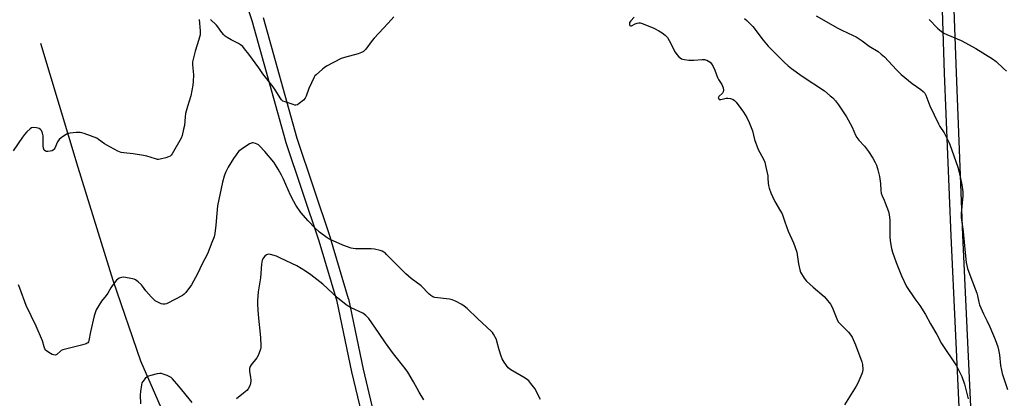
# Model space of a CAD drawing. Units: inches. Extents: x 1189769 to 1195769, y 529457 to 533458.
# Drawn here: x 1192938 to 1193450, y 530028 to 530225 of the extents above; entities that cross this region are included whole.
import ezdxf

# ---------------------------------------------------------------- set-up
doc = ezdxf.new("R2010")
doc.units = ezdxf.units.IN
doc.header["$MEASUREMENT"] = 0
for name, color, linetype in [('HYDRO-Single Line Stream', 4, 'Continuous'), ('TRANS-Street Sidewalk', 7, 'Continuous'), ('Undefined', 1, 'Continuous')]:
    doc.layers.add(name, color=color, linetype=linetype)

msp = doc.modelspace()

# ---------------------------------------------------------------- linework, layer by layer
at = {"layer": 'HYDRO-Single Line Stream'}
msp.add_lwpolyline([(1192949.1, 530212.62), (1192968.53, 530147.98), (1192986.72, 530089.26), (1193001.17, 530047.22), (1193019.19, 530006)], dxfattribs=at)
at = {"layer": 'TRANS-Street Sidewalk'}
for points in [[(1193119.4, 530006.1, 0), (1193111.01, 530041.48, 0), (1193110.99, 530041.56, 0), (1193103.33, 530078.15, 0), (1193094.05, 530109.55, 0), (1193076.73, 530161.28, 0), (1193076.68, 530161.42, 0), (1193059.17, 530224.18, 0), (1193039.97, 530281.03, 0), (1193022.87, 530329.94, 0), (1193012.94, 530353.61, 0), (1192992.99, 530393.45, 0), (1192984.11, 530410.48, 0), (1192983.95, 530410.84, 0), (1192983.89, 530411.01, 0), (1192977.16, 530433.58, 0), (1192963.01, 530470.28, 0), (1192961.49, 530473.92, 0), (1192951.81, 530493.68, 0), (1192950.28, 530496.4, 0), (1192938.48, 530514.88, 0), (1192917.68, 530540.22, 0)], [(1193426.99, 530015.74, 0), (1193422.47, 530112.36, 0), (1193419.13, 530196.93, 0), (1193417.96, 530229.68, 0)], [(1193423.96, 530229.92, 0), (1193425.12, 530197.15, 0), (1193428.46, 530112.61, 0), (1193432.98, 530015.98, 0)], [(1193064.92, 530225.87, 0), (1193082.44, 530163.11, 0), (1193099.76, 530111.39, 0), (1193099.8, 530111.29, 0), (1193109.12, 530079.74, 0), (1193109.18, 530079.51, 0), (1193116.85, 530042.83, 0), (1193125.21, 530007.57, 0)]]:
    msp.add_polyline3d(points, dxfattribs=at)
at = {"layer": 'Undefined'}
for points, elevation in [([(1193031.6, 530224.84), (1193032.16, 530219), (1193032.2, 530217.81), (1193032.11, 530216.96), (1193031.5, 530214.48), (1193029.56, 530208.36), (1193028.44, 530204.19), (1193028.15, 530202.79), (1193028.12, 530201.22), (1193028.58, 530197.81), (1193028.68, 530196.1), (1193028.57, 530192.66), (1193028.37, 530190.65), (1193027.38, 530185.19), (1193025.58, 530179.63), (1193024.58, 530176.02), (1193024.34, 530174.29), (1193023.94, 530169.75), (1193023.55, 530167.76), (1193022.72, 530164.59), (1193022.23, 530163.2), (1193017.62, 530154.92), (1193017.12, 530154.21), (1193016.51, 530153.67), (1193015.73, 530153.33), (1193014.31, 530152.91), (1193011.43, 530152.17), (1193010.57, 530152.04), (1193010.01, 530152.06), (1193008.89, 530152.3), (1193004.44, 530153.75), (1193002.75, 530154.18), (1192997.27, 530154.99), (1192992.41, 530155.48), (1192991.01, 530155.73), (1192989.42, 530156.42), (1192983.7, 530159.42), (1192982.46, 530160.21), (1192979.37, 530162.46), (1192978.37, 530163.05), (1192971.77, 530165.6), (1192970.66, 530165.94), (1192969.8, 530166.05), (1192967.77, 530166.01), (1192964.58, 530165.81), (1192963.75, 530165.63), (1192962.7, 530165.14), (1192959.95, 530163.38), (1192958.84, 530162.45), (1192958.02, 530161.14), (1192956.55, 530157.87), (1192956.25, 530157.38), (1192955.88, 530156.98), (1192955.19, 530156.6), (1192954.11, 530156.3), (1192953, 530156.13), (1192952.21, 530156.18), (1192951.73, 530156.4), (1192951.12, 530156.92), (1192950.82, 530157.37), (1192950.66, 530157.9), (1192950.56, 530159.07), (1192950.55, 530163.01), (1192950.47, 530164.4), (1192950.2, 530165.71), (1192949.62, 530167.04), (1192949.15, 530167.72), (1192948.48, 530168.15), (1192947.08, 530168.49), (1192945.34, 530168.65), (1192944.55, 530168.46), (1192943.85, 530167.98), (1192942.09, 530166.36), (1192940.85, 530165.06), (1192939.8, 530163.65), (1192935.02, 530156.61)], 320), ([(1193132.74, 530226.34), (1193129.93, 530222.94), (1193122.57, 530215.22), (1193121.5, 530213.88), (1193118.21, 530209.37), (1193117.65, 530208.71), (1193117, 530208.17), (1193115.96, 530207.66), (1193114.3, 530207.05), (1193107.15, 530205.13), (1193105.47, 530204.56), (1193097.83, 530200.52), (1193096.61, 530199.79), (1193095.7, 530199.11), (1193092.41, 530196.16), (1193091.82, 530195.52), (1193091.33, 530194.82), (1193088.67, 530189.04), (1193087.26, 530184.96), (1193086.78, 530183.98), (1193085.81, 530182.96), (1193083.58, 530181.12), (1193082.66, 530180.52), (1193081.91, 530180.32), (1193081.36, 530180.37), (1193080.52, 530180.59), (1193076.25, 530182), (1193075.18, 530182.46), (1193074.4, 530183.12), (1193073.72, 530184.06), (1193071.42, 530187.85), (1193070.11, 530189.8), (1193064.81, 530196.69), (1193062.69, 530199.76), (1193057.43, 530206.88), (1193055.26, 530209.7), (1193054.27, 530210.77), (1193053.18, 530211.64), (1193052.01, 530212.42), (1193048.2, 530214.33), (1193046.17, 530215.51), (1193045.23, 530216.19), (1193044.41, 530216.99), (1193043.45, 530218.07), (1193041.36, 530221.07), (1193040.65, 530221.95), (1193037.47, 530224.97)], 320), ([(1193257.69, 530226.09), (1193256.02, 530224.2), (1193255.39, 530223.26), (1193255.26, 530222.52), (1193255.34, 530222.07), (1193255.53, 530221.71), (1193255.79, 530221.55), (1193256.28, 530221.62), (1193258.22, 530222.68), (1193259.26, 530223.05), (1193260.13, 530223.2), (1193260.93, 530223.17), (1193262.45, 530222.66), (1193267.94, 530220.3), (1193270.53, 530218.98), (1193272.3, 530217.98), (1193273.89, 530216.76), (1193275.03, 530215.45), (1193275.96, 530213.96), (1193279.12, 530207.96), (1193279.87, 530206.69), (1193280.98, 530205.45), (1193281.6, 530204.92), (1193282.28, 530204.49), (1193283.06, 530204.21), (1193283.88, 530204.04), (1193286.14, 530203.76), (1193288.75, 530203.79), (1193293.1, 530204.1), (1193294.24, 530204.08), (1193294.78, 530203.97), (1193295.54, 530203.67), (1193297.2, 530202.69), (1193297.96, 530201.9), (1193298.81, 530200.4), (1193299.65, 530198.56), (1193301.08, 530194.72), (1193301.64, 530193.71), (1193303.38, 530191.03), (1193303.71, 530190.23), (1193303.93, 530189.41), (1193304.15, 530188.03), (1193304.05, 530187.28), (1193303.6, 530186.63), (1193301.73, 530184.87), (1193301.52, 530184.49), (1193301.46, 530184.16), (1193301.68, 530183.58), (1193302.01, 530183.33), (1193302.72, 530183.27), (1193305.54, 530183.92), (1193306.4, 530183.98), (1193307.84, 530183.75), (1193309.21, 530183.29), (1193309.9, 530182.79), (1193310.69, 530181.92), (1193313.26, 530178.63), (1193314.64, 530176.68), (1193316.25, 530173.86), (1193317.55, 530171.23), (1193319.18, 530166.9), (1193320.36, 530162.46), (1193322.25, 530157.17), (1193322.98, 530155.59), (1193325.07, 530151.85), (1193325.61, 530150.56), (1193326.04, 530148.88), (1193327.14, 530143.48), (1193327.26, 530142.37), (1193327.36, 530139.65), (1193327.49, 530138.56), (1193327.89, 530137.14), (1193328.78, 530134.61), (1193329.57, 530132.75), (1193330.82, 530130.19), (1193333.88, 530125.2), (1193334.65, 530123.72), (1193335.06, 530122.67), (1193336.05, 530119.54), (1193337.81, 530114.76), (1193340.58, 530108.58), (1193341.32, 530106.74), (1193342.25, 530103.76), (1193343.18, 530097.74), (1193343.82, 530094.65), (1193344.26, 530093.29), (1193346.08, 530090.27), (1193347.31, 530088.63), (1193350.83, 530085.48), (1193356.43, 530080.77), (1193357.62, 530079.46), (1193359.82, 530076.67), (1193360.63, 530075.16), (1193363.07, 530069.05), (1193363.83, 530067.53), (1193364.77, 530066.42), (1193369.15, 530062.06), (1193370.42, 530060.54), (1193371.05, 530059.6), (1193372.73, 530055.63), (1193376.12, 530046.78), (1193376.39, 530045.33), (1193376.62, 530042.67), (1193376.51, 530041.52), (1193376.12, 530040.43), (1193373.96, 530035.56), (1193373.17, 530033.97), (1193367.1, 530024.23)], 318), ([(1193352.35, 530226.84), (1193363.63, 530220.43), (1193365.69, 530219.36), (1193371.6, 530216.65), (1193373.15, 530215.83), (1193376.32, 530213.85), (1193379.95, 530211.1), (1193384.6, 530208.18), (1193386.15, 530206.93), (1193387.83, 530205.39), (1193394.11, 530198.66), (1193396.52, 530196.25), (1193402.2, 530191.58), (1193406.69, 530188.44), (1193408.01, 530187.35), (1193408.75, 530186.47), (1193409.32, 530185.44), (1193411.47, 530179.92), (1193415.98, 530170.53), (1193416.66, 530169.28), (1193418.8, 530165.82), (1193421.36, 530161.12), (1193421.89, 530159.78), (1193426.01, 530148.03), (1193426.68, 530145.38), (1193427.99, 530138.83), (1193428.51, 530135.13), (1193428.55, 530133.15), (1193427.78, 530123.85), (1193427.73, 530121.81), (1193428.67, 530114.61), (1193429.72, 530103.39), (1193430.37, 530098.48), (1193430.67, 530096.77), (1193431.09, 530095.34), (1193432.77, 530090.57), (1193435.81, 530082.45), (1193436.16, 530081.11), (1193436.84, 530077.71), (1193437.29, 530076.33), (1193439.24, 530071.63), (1193441.07, 530068.13), (1193442.55, 530064.99), (1193445.4, 530058.31), (1193446.81, 530054.44), (1193447.19, 530053.02), (1193447.69, 530050.4), (1193448.22, 530044.77), (1193448.62, 530042.28), (1193449.08, 530040.61), (1193451.75, 530032.34)], 314), ([(1193411, 530224.86), (1193415.37, 530220.36), (1193416.7, 530219.32), (1193418.79, 530217.86), (1193420.29, 530217.06), (1193427.66, 530213.92), (1193429.92, 530212.82), (1193435.33, 530209.81), (1193443.98, 530204.5), (1193445.83, 530203.05), (1193449.78, 530199.42), (1193451.27, 530197.97)], 312), ([(1193209.06, 530027.06), (1193206.03, 530032.73), (1193204.02, 530035.5), (1193202.94, 530036.81), (1193202.28, 530037.37), (1193201.04, 530038.18), (1193193.58, 530042.55), (1193192.86, 530043.05), (1193192.24, 530043.66), (1193190.19, 530046.55), (1193189.12, 530048.3), (1193188.61, 530049.65), (1193187.59, 530052.97), (1193186.41, 530057.42), (1193186.13, 530058.24), (1193184.65, 530061.14), (1193184.16, 530061.88), (1193183.58, 530062.54), (1193176.39, 530069.19), (1193170.96, 530074.38), (1193169.43, 530075.7), (1193168.22, 530076.52), (1193164.81, 530078.34), (1193163.19, 530079.01), (1193161.76, 530079.27), (1193154.21, 530080.26), (1193153.13, 530080.56), (1193151.98, 530081.21), (1193151.11, 530081.98), (1193147.05, 530086.19), (1193141.87, 530090.13), (1193139.04, 530092.46), (1193129.08, 530102.54), (1193128.23, 530103.35), (1193127.54, 530103.87), (1193126.76, 530104.24), (1193125.65, 530104.62), (1193122.8, 530105.37), (1193121.01, 530105.46), (1193112.93, 530105.48), (1193111.76, 530105.62), (1193110.64, 530105.93), (1193106.25, 530107.5), (1193099.65, 530110.32), (1193098.17, 530111.24), (1193094.26, 530114.21), (1193091.8, 530116.39), (1193088.24, 530120.09), (1193084.54, 530124.5), (1193081.92, 530128.27), (1193080.76, 530130.23), (1193079.06, 530133.44), (1193075.47, 530141.83), (1193074.47, 530143.9), (1193072.77, 530146.95), (1193071.38, 530149.18), (1193070.39, 530150.62), (1193065.68, 530156.26), (1193063.05, 530159.16), (1193062.5, 530159.63), (1193061.86, 530160.02), (1193060.84, 530160.4), (1193059.78, 530160.64), (1193059.26, 530160.67), (1193058.75, 530160.59), (1193057.75, 530160.1), (1193053.4, 530157.21), (1193052.06, 530156.12), (1193050.79, 530154.5), (1193049.46, 530152.52), (1193046.69, 530148.01), (1193045.26, 530145.26), (1193044.58, 530143.34), (1193043.7, 530140.24), (1193041.18, 530127.85), (1193040.73, 530123.99), (1193040.25, 530117.78), (1193039.72, 530113.44), (1193039.38, 530111.85), (1193038.13, 530108.89), (1193035.97, 530102.97), (1193033.15, 530097.63), (1193030.71, 530092.45), (1193027.71, 530086.79), (1193024.69, 530082.8), (1193023.91, 530081.93), (1193022.91, 530081.19), (1193015.43, 530077.21), (1193014.64, 530076.89), (1193013.83, 530076.74), (1193012.75, 530076.76), (1193011.94, 530076.88), (1193011.13, 530077.15), (1193010.08, 530077.69), (1193008.82, 530078.51), (1193007.64, 530079.43), (1193006.61, 530080.49), (1193003.89, 530083.65), (1193002.23, 530086.06), (1193001.68, 530086.74), (1192999.96, 530088.32), (1192998.58, 530089.35), (1192997.8, 530089.68), (1192996.97, 530089.89), (1192992.39, 530090.7), (1192991.28, 530090.68), (1192989.99, 530090.25), (1192989.31, 530089.8), (1192988.72, 530089.19), (1192986.42, 530086.22), (1192985.79, 530085.28), (1192984.18, 530082.36), (1192983.32, 530081.18), (1192980.9, 530078.28), (1192978.11, 530073.73), (1192977.49, 530072.25), (1192977.04, 530070.62), (1192975.22, 530062.33), (1192974.36, 530057.81), (1192974.06, 530057.07), (1192973.76, 530056.67), (1192973.35, 530056.37), (1192972.86, 530056.14), (1192970.42, 530055.41), (1192960.75, 530052.88), (1192959.95, 530052.54), (1192959.53, 530052.26), (1192957.73, 530050.59), (1192957.25, 530050.36), (1192956.75, 530050.24), (1192955.97, 530050.28), (1192955.19, 530050.58), (1192953.42, 530051.57), (1192952.25, 530052.38), (1192951.86, 530052.76), (1192951.45, 530053.48), (1192951.06, 530054.56), (1192950.14, 530057.7), (1192946.83, 530065.32), (1192941.69, 530075.96), (1192938.41, 530085.09), (1192937.72, 530086.71)], 318)]:
    msp.add_lwpolyline(points, dxfattribs=dict(at, elevation=elevation))
for points in [[(1193315.08, 530225.5, 316), (1193316.39, 530224.37, 316), (1193319.36, 530221.18, 316), (1193324.84, 530214.21, 316), (1193327.48, 530211.04, 316), (1193335.77, 530202.73, 316), (1193337.87, 530200.75, 316), (1193339.46, 530199.45, 316), (1193345.12, 530195.4, 316), (1193356.65, 530187.7, 316), (1193359.66, 530185.24, 316), (1193361, 530184.05, 316), (1193362.32, 530182.52, 316), (1193363.91, 530180.46, 316), (1193368.04, 530174.18, 316), (1193368.94, 530172.69, 316), (1193371.01, 530168.86, 316), (1193372.86, 530164.69, 316), (1193373.53, 530163.44, 316), (1193374.58, 530162.08, 316), (1193377.46, 530159.01, 316), (1193379.62, 530156.11, 316), (1193381.86, 530152.8, 316), (1193383.08, 530150.5, 316), (1193383.74, 530148.99, 316), (1193384.46, 530146.61, 316), (1193385.26, 530143.25, 316), (1193385.71, 530139.59, 316), (1193385.89, 530135.85, 316), (1193386.14, 530134.5, 316), (1193386.59, 530133.19, 316), (1193387.71, 530130.84, 316), (1193388.24, 530129.5, 316), (1193389.87, 530124.87, 316), (1193390.31, 530123.21, 316), (1193390.58, 530120.64, 316), (1193390.61, 530111.88, 316), (1193390.86, 530109.69, 316), (1193391.56, 530105.67, 316), (1193392.08, 530103.7, 316), (1193393.89, 530098.43, 316), (1193396.66, 530091.38, 316), (1193399.38, 530085.96, 316), (1193403.65, 530079.45, 316), (1193406.17, 530076.05, 316), (1193409.12, 530071.42, 316), (1193411.86, 530066.47, 316), (1193415.14, 530060.89, 316), (1193417.49, 530056.2, 316), (1193425.21, 530044.57, 316), (1193427.09, 530041.22, 316), (1193428.02, 530039.05, 316), (1193429.39, 530035.15, 316), (1193431.34, 530027.36, 316)], [(1193148.36, 530026.94, 316), (1193146.02, 530030.83, 316), (1193143.08, 530036.35, 316), (1193140.05, 530041.3, 316), (1193138.7, 530043.18, 316), (1193132.71, 530050.86, 316), (1193128.55, 530056.57, 316), (1193124.87, 530062.02, 316), (1193119.77, 530069.32, 316), (1193118.29, 530070.77, 316), (1193116.65, 530072.03, 316), (1193110.68, 530074.84, 316), (1193109.1, 530075.67, 316), (1193108.11, 530076.31, 316), (1193103.58, 530080.08, 316), (1193095.87, 530087.06, 316), (1193089.61, 530091.95, 316), (1193086.82, 530093.97, 316), (1193082.33, 530096.68, 316), (1193073.97, 530100.7, 316), (1193071.78, 530101.64, 316), (1193068.68, 530102.59, 316), (1193067.59, 530102.73, 316), (1193067.11, 530102.61, 316), (1193066.66, 530102.36, 316), (1193065.84, 530101.65, 316), (1193065.09, 530100.82, 316), (1193064.78, 530100.36, 316), (1193064.46, 530099.62, 316), (1193064.18, 530098.56, 316), (1193063.98, 530097.45, 316), (1193063.46, 530090.38, 316), (1193062.36, 530083.16, 316), (1193061.96, 530078.58, 316), (1193061.94, 530076.53, 316), (1193062.25, 530071.19, 316), (1193063.45, 530059.28, 316), (1193063.69, 530055.09, 316), (1193063.65, 530054.2, 316), (1193063.49, 530053.34, 316), (1193062.9, 530051.34, 316), (1193062.35, 530049.97, 316), (1193061.56, 530048.79, 316), (1193058.72, 530045.17, 316), (1193058.2, 530044.21, 316), (1193057.83, 530043.21, 316), (1193057.73, 530042.69, 316), (1193057.74, 530041.86, 316), (1193058.35, 530038.46, 316), (1193058.48, 530037.09, 316), (1193058.29, 530035.17, 316), (1193057.85, 530033.87, 316), (1193057.17, 530032.68, 316), (1193056.46, 530031.83, 316), (1193054.69, 530030.33, 316), (1193051.05, 530027.45, 316)], [(1193027.92, 530025.6, 316), (1193021.14, 530034.07, 316), (1193017.71, 530037.84, 316), (1193017.07, 530038.46, 316), (1193016.37, 530038.97, 316), (1193015.07, 530039.56, 316), (1193012.91, 530040.35, 316), (1193012.09, 530040.58, 316), (1193011.26, 530040.66, 316), (1193009.85, 530040.44, 316), (1193006.43, 530039.62, 316), (1193005.31, 530039.3, 316), (1193004.55, 530038.95, 316), (1193003.53, 530038.04, 316), (1193002.31, 530036.52, 316), (1193001.9, 530035.8, 316), (1193001.59, 530034.71, 316), (1193001.09, 530031.25, 316), (1193000.93, 530029.52, 316), (1193001.22, 530024.84, 316)]]:
    msp.add_polyline3d(points, dxfattribs=at)

doc.saveas('drawing.dxf')
